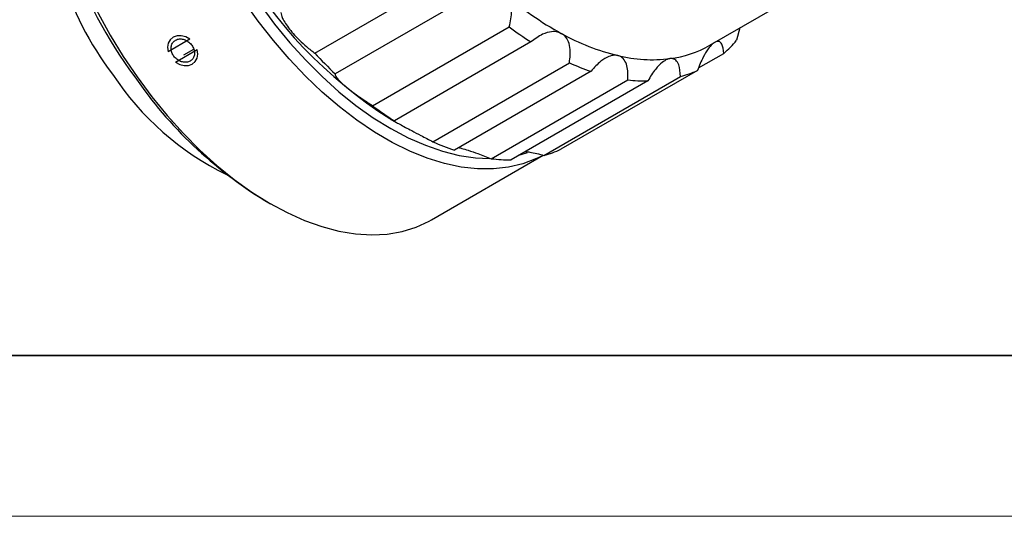
# Model space of a CAD drawing. Units: millimetres. Extents: x 11981 to 12278, y -7562 to -7352.
# Drawn here: x 12033 to 12094, y -7562 to -7531 of the extents above; entities that cross this region are included whole.
import ezdxf

# ---------------------------------------------------------------- set-up
doc = ezdxf.new("R2010")
doc.units = ezdxf.units.MM
doc.header["$LTSCALE"] = 10
doc.layers.add('1轮廓实线层', color=7, linetype='Continuous')
doc.layers.add('6文字层', color=3, linetype='Continuous')
doc.layers.add('粗实线层', color=7, linetype='Continuous', lineweight=35)
doc.layers.add('细实线层', color=7, linetype='Continuous', lineweight=18)

# ---------------------------------------------------------------- blocks, each defined once
blk = doc.blocks.new('*X10')
at = {"layer": '粗实线层'}
blk.add_line((-138.5, -95), (138.5, -95), dxfattribs=at)
at = {"layer": '细实线层'}
blk.add_line((-148.5, -105), (148.5, -105), dxfattribs=at)

msp = doc.modelspace()

# ---------------------------------------------------------------- linework, layer by layer
at = {"layer": '1轮廓实线层'}
for p, q in [((12075.77066, -7533.01959), (12086.02371, -7527.10063)), ((12051.23397, -7533.51098), (12059.71926, -7528.61253)), ((12060.98692, -7529.9013), (12052.50164, -7534.79975)), ((12054.82634, -7536.77788), (12063.31162, -7531.87944)), ((12077.63539, -7531.94311), (12077.43233, -7532.71347)), ((12043.47465, -7532.64762), (12042.13233, -7533.42252)), ((12042.30771, -7532.62697), (12042.29725, -7532.63764)), ((12043.47465, -7532.64762), (12043.4763, -7532.64593)), ((12042.59075, -7534.0699), (12043.93306, -7533.295)), ((12043.10345, -7533.62723), (12043.71933, -7533.27169)), ((12043.93472, -7533.29331), (12043.93306, -7533.295)), ((12064.66092, -7532.81748), (12056.17564, -7537.71593)), ((12075.06474, -7534.43336), (12076.63835, -7533.52493)), ((12042.59075, -7534.0699), (12042.59241, -7534.06821)), ((12043.76815, -7534.07988), (12043.77862, -7534.0692)), ((12058.5637, -7539.01418), (12067.04898, -7534.11573)), ((12068.38797, -7534.63913), (12059.90269, -7539.53758)), ((12065.46213, -7539.86595), (12073.94741, -7534.9675)), ((12074.99894, -7534.58529), (12066.51366, -7539.48374)), ((12062.19137, -7540.06746), (12070.67665, -7535.16901)), ((12071.91408, -7535.2421), (12063.4288, -7540.14054)), ((12055.91272, -7537.58841), (12056.316, -7537.82129)), ((12056.17564, -7537.71593), (12056.14271, -7537.70795)), ((12058.48945, -7543.86182), (12065.42613, -7539.85736)), ((12048.13447, -7542.6662), (12048.48796, -7542.87034))]:
    msp.add_line(p, q, dxfattribs=at)
at = {"layer": '1轮廓实线层', "flags": 128}
for points in [[(12038.49107, -7509.21987), (12038.25657, -7509.36175), (12037.53097, -7509.89252), (12036.87127, -7510.52342), (12036.28145, -7511.25065), (12035.76505, -7512.06983), (12035.32519, -7512.97605), (12034.9645, -7513.96385), (12034.68516, -7515.02728), (12034.48884, -7516.15997), (12034.37673, -7517.35508), (12034.3495, -7518.60543), (12034.40732, -7519.90352), (12034.54983, -7521.24152), (12034.77618, -7522.61139), (12035.08501, -7524.00489), (12035.47445, -7525.41364), (12035.94218, -7526.82918), (12036.48537, -7528.24297), (12037.10077, -7529.64654), (12037.78466, -7531.03142), (12038.53293, -7532.3893), (12039.34109, -7533.712), (12040.20427, -7534.99158)], [(12065.36893, -7539.88623), (12065.00786, -7540.06536), (12064.16389, -7540.38693), (12063.26819, -7540.60068), (12062.32613, -7540.70532), (12061.34339, -7540.70022), (12060.32588, -7540.58542), (12059.27971, -7540.3616), (12058.21118, -7540.03011), (12057.12672, -7539.59295), (12056.03283, -7539.05274), (12054.93612, -7538.41273), (12053.84316, -7537.67677), (12052.76054, -7536.84929), (12051.69476, -7535.93526), (12050.65223, -7534.94019), (12049.63923, -7533.87005), (12048.66185, -7532.73128), (12047.72596, -7531.53074), (12046.83719, -7530.27563)], [(12047.83604, -7530.49417), (12048.73765, -7531.70683), (12049.6835, -7532.86122), (12050.66777, -7533.95021), (12051.68439, -7534.96711), (12052.7271, -7535.90562), (12053.78945, -7536.75997), (12054.86492, -7537.52489), (12055.94685, -7538.19566), (12057.02859, -7538.76816), (12058.10346, -7539.23884), (12059.16484, -7539.60481), (12060.20618, -7539.86381), (12061.22107, -7540.01424), (12062.08788, -7540.05607)], [(12043.47465, -7532.64762), (12043.21704, -7532.50326), (12042.94372, -7532.4318), (12042.67799, -7532.43935), (12042.44249, -7532.52527), (12042.25729, -7532.68222), (12042.13818, -7532.89683), (12042.09531, -7533.15082), (12042.13233, -7533.42252)], [(12042.59075, -7534.0699), (12042.84836, -7534.21426), (12043.12168, -7534.28572), (12043.38741, -7534.27817), (12043.62291, -7534.19225), (12043.80811, -7534.0353), (12043.92722, -7533.82069), (12043.97009, -7533.5667), (12043.93306, -7533.295)], [(12040.20427, -7534.99158), (12041.11729, -7536.22033), (12042.07465, -7537.39087), (12043.07059, -7538.49615), (12044.09913, -7539.52953), (12045.15407, -7540.48481), (12046.22908, -7541.35622), (12047.31769, -7542.13852), (12048.41335, -7542.82702), (12049.50947, -7543.41758), (12050.59947, -7543.90663), (12051.67678, -7544.29125), (12052.73492, -7544.56911), (12053.76754, -7544.73855), (12054.76842, -7544.79854), (12055.73154, -7544.74873), (12056.65111, -7544.58942), (12057.5216, -7544.32156), (12058.33777, -7543.94677), (12058.48945, -7543.86182)], [(12063.97079, -7539.82766), (12064.04545, -7539.80826), (12064.45223, -7539.68662)]]:
    msp.add_lwpolyline(points, dxfattribs=at)
at = {"layer": '1轮廓实线层'}
for centre, radius, start, end in [((12071.30241, -7513.37167), 28.69415, 182.4799919, 237.5146313), ((12063.31138, -7517.68239), 28.98423, 182.1800991, 216.6514804), ((12054.94671, -7522.50696), 20.40901, 177.6091241, 217.1366504), ((12076.64889, -7513.98112), 20.91173, 229.2838459, 241.1009548), ((12076.56303, -7514.25788), 22.04811, 233.0568353, 237.32831), ((12073.35716, -7520.0291), 14.02617, 240.9335541, 256.3659019), ((12072.43802, -7527.19947), 6.70674, 277.3224343, 299.7957192), ((12071.84781, -7528.0434), 7.27987, 311.1516256, 320.0959215), ((12072.7818, -7513.58398), 29.34952, 222.7620296, 226.2916286), ((12072.19562, -7524.8882), 9.03022, 256.2607481, 276.9788518), ((12073.08788, -7520.64124), 14.76584, 245.8593646, 251.4400802), ((12053.62756, -7524.96268), 17.9125, 213.4194322, 243.9182893), ((12061.98178, -7520.02046), 26.54388, 214.3151145, 238.5552452), ((12072.10064, -7528.24906), 6.96764, 285.3699025, 294.5801975), ((12071.85244, -7525.7737), 9.4686, 262.8667446, 270.372993), ((12068.07775, -7519.15633), 22.04811, 233.0568353, 237.32831), ((12064.6026, -7525.53969), 14.76584, 245.8593646, 251.4400802), ((12063.61536, -7533.14751), 6.96764, 285.3699025, 294.5801975), ((12063.36716, -7530.67214), 9.4686, 262.8667446, 270.372993)]:
    msp.add_arc(centre, radius, start, end, dxfattribs=at)
for points, knots in [([(12063.31162, -7531.87944), (12063.38899, -7531.54936), (12063.51053, -7531.0309), (12063.39295, -7530.36967), (12063.20515, -7530.01721), (12063.05279, -7529.87351), (12063.00791, -7529.83118)], [0, 0, 0, 0, 0.44364521, 0.69685904, 0.91070795, 1, 1, 1, 1]), ([(12049.13106, -7530.98776), (12049.14643, -7531.09), (12049.17057, -7531.25059), (12049.39457, -7531.64945), (12049.65326, -7532.0133), (12049.96307, -7532.38005), (12050.33209, -7532.76187), (12050.78787, -7533.17729), (12051.06939, -7533.38786), (12051.23397, -7533.51098)], [0, 0, 0, 0, 0.221846504, 0.348466908, 0.45540307, 0.562733286, 0.66211136, 0.802454806, 1, 1, 1, 1]), ([(12042.58091, -7532.70462), (12042.52224, -7532.74863), (12042.40491, -7532.83665), (12042.31251, -7533.048), (12042.29774, -7533.28893), (12042.36768, -7533.53832), (12042.51375, -7533.76561), (12042.71979, -7533.94554), (12042.96213, -7534.05826), (12043.21289, -7534.09184), (12043.44301, -7534.04312), (12043.62605, -7533.91808), (12043.74155, -7533.73077), (12043.77712, -7533.50165), (12043.72946, -7533.25568), (12043.60451, -7533.01999), (12043.41678, -7532.82106), (12043.18688, -7532.68114), (12042.94097, -7532.61795), (12042.73147, -7532.63242), (12042.6229, -7532.68448), (12042.58091, -7532.70462)], [0, 0, 0, 0, 0.05365956, 0.10731813, 0.16100326, 0.21470601, 0.26838028, 0.32202316, 0.37568234, 0.429379, 0.48307603, 0.53673601, 0.59037922, 0.64405167, 0.69775467, 0.75144082, 0.80508993, 0.85873886, 0.9124254, 0.9661282, 1, 1, 1, 1]), ([(12066.54292, -7532.28877), (12066.47159, -7532.25707), (12066.28797, -7532.17544), (12065.88875, -7532.16286), (12065.29752, -7532.33426), (12064.89579, -7532.6392), (12064.66092, -7532.81748)], [0, 0, 0, 0, 0.12613702, 0.32474156, 0.60521299, 1, 1, 1, 1]), ([(12067.04898, -7534.11573), (12067.08524, -7533.7919), (12067.14219, -7533.28324), (12066.96106, -7532.69867), (12066.74749, -7532.41573), (12066.58946, -7532.31766), (12066.54292, -7532.28877)], [0, 0, 0, 0, 0.44364533, 0.69685943, 0.91070898, 1, 1, 1, 1]), ([(12076.04771, -7532.85017), (12075.99981, -7532.88589), (12075.8765, -7532.97786), (12075.63343, -7533.27252), (12075.30304, -7533.81885), (12075.11114, -7534.30251), (12074.99894, -7534.58529)], [0, 0, 0, 0, 0.12613808, 0.32474255, 0.60521295, 1, 1, 1, 1]), ([(12076.63835, -7533.52493), (12076.60769, -7533.31067), (12076.55953, -7532.9741), (12076.36722, -7532.76057), (12076.2185, -7532.78745), (12076.15197, -7532.79947)], [0, 0, 0, 0, 0.49194956, 0.77273298, 1, 1, 1, 1]), ([(12070.05091, -7533.66003), (12069.98318, -7533.65055), (12069.80882, -7533.62614), (12069.44444, -7533.72112), (12068.92201, -7534.03274), (12068.585, -7534.41541), (12068.38797, -7534.63913)], [0, 0, 0, 0, 0.12613768, 0.32474081, 0.60521342, 1, 1, 1, 1]), ([(12070.67665, -7535.16901), (12070.67991, -7534.86738), (12070.68504, -7534.39359), (12070.46792, -7533.91671), (12070.24837, -7533.71955), (12070.09584, -7533.67357), (12070.05091, -7533.66003)], [0, 0, 0, 0, 0.44364522, 0.69685925, 0.91070861, 1, 1, 1, 1]), ([(12073.29282, -7533.85151), (12073.23308, -7533.86503), (12073.07929, -7533.89983), (12072.76818, -7534.09961), (12072.3347, -7534.5391), (12072.06927, -7534.98273), (12071.91408, -7535.2421)], [0, 0, 0, 0, 0.12613856, 0.32474354, 0.60521445, 1, 1, 1, 1]), ([(12073.94741, -7534.9675), (12073.92804, -7534.70251), (12073.89762, -7534.28627), (12073.67455, -7533.9408), (12073.46921, -7533.83983), (12073.33295, -7533.84885), (12073.29282, -7533.85151)], [0, 0, 0, 0, 0.44364541, 0.69685947, 0.91070876, 1, 1, 1, 1]), ([(12052.50164, -7534.79975), (12052.49194, -7534.83945), (12052.47671, -7534.90181), (12052.68774, -7535.15877), (12052.95901, -7535.4216), (12053.30283, -7535.71118), (12053.7276, -7536.03616), (12054.2687, -7536.41853), (12054.6206, -7536.6453), (12054.82634, -7536.77788)], [0, 0, 0, 0, 0.221846675, 0.348466976, 0.45540257, 0.562733159, 0.662112023, 0.802455115, 1, 1, 1, 1]), ([(12056.12226, -7537.70299), (12056.15778, -7537.72622), (12056.2233, -7537.76906), (12056.48976, -7537.92067), (12056.84293, -7538.11199), (12057.30208, -7538.35415), (12057.90695, -7538.66835), (12058.3214, -7538.88659), (12058.5637, -7539.01418)], [0, 0, 0, 0, 0.162718872, 0.300141298, 0.438071145, 0.565781707, 0.746135399, 1, 1, 1, 1]), ([(12060.17098, -7539.3827), (12060.2331, -7539.39672), (12060.39614, -7539.43353), (12060.81582, -7539.55963), (12061.45304, -7539.7727), (12061.91897, -7539.95871), (12062.19137, -7540.06746)], [0, 0, 0, 0, 0.12272847, 0.32210766, 0.60367342, 1, 1, 1, 1]), ([(12064.33031, -7539.62011), (12064.41473, -7539.63126), (12064.78602, -7539.68031), (12065.16743, -7539.78503), (12065.46213, -7539.86595)], [0, 0, 0, 0, 0.22736921, 1, 1, 1, 1])]:
    msp.add_open_spline(points, degree=3, knots=knots, dxfattribs=at)
at = {"layer": '6文字层', "color": 0}
msp.add_line((12138.48731, -7552.28505), (12018.48731, -7552.28505), dxfattribs=at)

# ---------------------------------------------------------------- block references
at = {"layer": '粗实线层'}
msp.add_blockref('*X10', (12129.98731, -7457.28505), dxfattribs=at)

doc.saveas('drawing.dxf')
